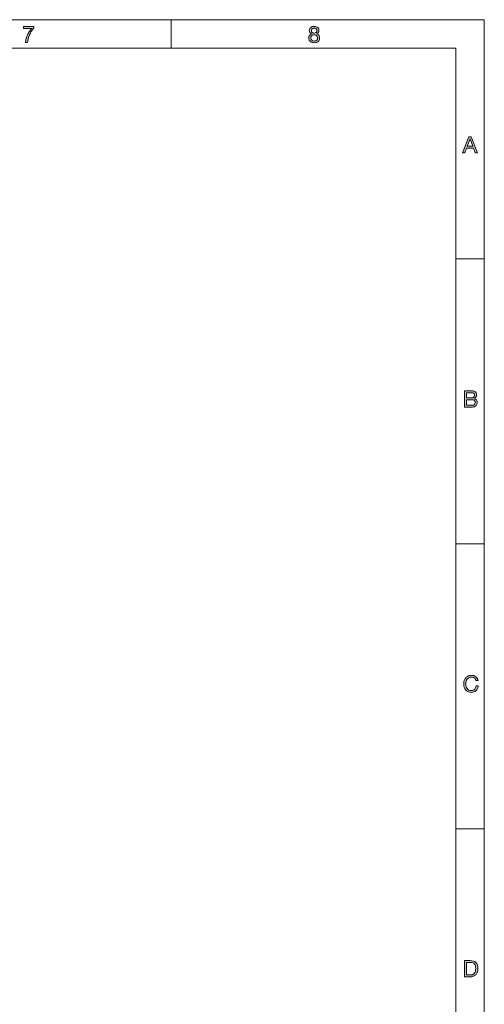
# Model space of a CAD drawing. Units: millimetres. Extents: x -103 to 307, y -308 to -21.
# Drawn here: x 225 to 307, y -194 to -21 of the extents above; entities that cross this region are included whole.
import ezdxf

# ---------------------------------------------------------------- set-up
doc = ezdxf.new("R2010")
doc.units = ezdxf.units.MM
doc.header["$MEASUREMENT"] = 0
doc.layers.add('Layer 5', color=7, linetype='Continuous')

# ---------------------------------------------------------------- blocks, each defined once
blk = doc.blocks.new('block 9')
at = {"layer": 'Layer 5', "true_color": 0x010101}
h = blk.add_hatch(color=178, dxfattribs=at)
h.dxf.hatch_style = 2
edge = h.paths.add_edge_path()
edge.add_spline(control_points=[(227.02, -23), (226.89, -23.2), (226.78, -23.4), (226.69, -23.63), (226.59, -23.85), (226.51, -24.08), (226.45, -24.31), (226.39, -24.54), (226.35, -24.77), (226.34, -24.99), (226.34, -24.99), (225.96, -24.99), (225.96, -24.99), (225.97, -24.75), (226.01, -24.52), (226.07, -24.29), (226.14, -24.06), (226.22, -23.85), (226.32, -23.64), (226.41, -23.43), (226.53, -23.23), (226.66, -23.04), (226.79, -22.86), (226.93, -22.68), (227.08, -22.53), (227.08, -22.53), (225.59, -22.53), (225.59, -22.53), (225.59, -22.53), (225.59, -22.21), (225.59, -22.21), (225.59, -22.21), (227.42, -22.21), (227.42, -22.21), (227.42, -22.21), (227.42, -22.5), (227.42, -22.5), (227.28, -22.64), (227.14, -22.81), (227.02, -23)], knot_values=[0, 0, 0, 0, 1, 1, 1, 2, 2, 2, 3, 3, 3, 4, 4, 4, 5, 5, 5, 6, 6, 6, 7, 7, 7, 8, 8, 8, 9, 9, 9, 10, 10, 10, 11, 11, 11, 12, 12, 12, 13, 13, 13, 13], degree=3, periodic=1)
at = {"layer": 'Layer 5', "lineweight": 0}
blk.add_open_spline([(227.02, -23), (226.89, -23.2), (226.78, -23.4), (226.69, -23.63), (226.59, -23.85), (226.51, -24.08), (226.45, -24.31), (226.39, -24.54), (226.35, -24.77), (226.34, -24.99), (226.34, -24.99), (225.96, -24.99), (225.96, -24.99), (225.97, -24.75), (226.01, -24.52), (226.07, -24.29), (226.14, -24.06), (226.22, -23.85), (226.32, -23.64), (226.41, -23.43), (226.53, -23.23), (226.66, -23.04), (226.79, -22.86), (226.93, -22.68), (227.08, -22.53), (227.08, -22.53), (225.59, -22.53), (225.59, -22.53), (225.59, -22.53), (225.59, -22.21), (225.59, -22.21), (225.59, -22.21), (227.42, -22.21), (227.42, -22.21), (227.42, -22.21), (227.42, -22.5), (227.42, -22.5), (227.28, -22.64), (227.14, -22.81), (227.02, -23)], degree=3, knots=[0, 0, 0, 0, 1, 1, 1, 2, 2, 2, 3, 3, 3, 4, 4, 4, 5, 5, 5, 6, 6, 6, 7, 7, 7, 8, 8, 8, 9, 9, 9, 10, 10, 10, 11, 11, 11, 12, 12, 12, 13, 13, 13, 13], dxfattribs=at)
blk = doc.blocks.new('block 10')
at = {"layer": 'Layer 5', "true_color": 0x010101}
h = blk.add_hatch(color=178, dxfattribs=at)
h.dxf.hatch_style = 2
edge = h.paths.add_edge_path()
edge.add_spline(control_points=[(275.89, -22.57), (275.94, -22.48), (276, -22.41), (276.08, -22.35), (276.15, -22.28), (276.24, -22.24), (276.34, -22.21), (276.44, -22.17), (276.55, -22.16), (276.66, -22.16), (276.81, -22.16), (276.94, -22.18), (277.05, -22.22), (277.16, -22.26), (277.25, -22.32), (277.32, -22.38), (277.39, -22.45), (277.44, -22.53), (277.47, -22.62), (277.5, -22.7), (277.52, -22.79), (277.52, -22.88), (277.52, -23.01), (277.48, -23.13), (277.41, -23.23), (277.34, -23.34), (277.24, -23.42), (277.12, -23.47), (277.3, -23.52), (277.42, -23.61), (277.5, -23.73), (277.59, -23.85), (277.63, -24), (277.63, -24.18), (277.63, -24.32), (277.6, -24.44), (277.55, -24.55), (277.5, -24.65), (277.44, -24.74), (277.35, -24.82), (277.27, -24.89), (277.17, -24.94), (277.06, -24.98), (276.94, -25.02), (276.82, -25.04), (276.69, -25.04), (276.55, -25.04), (276.43, -25.02), (276.31, -24.99), (276.19, -24.95), (276.09, -24.9), (276, -24.83), (275.92, -24.75), (275.85, -24.66), (275.8, -24.56), (275.75, -24.45), (275.72, -24.32), (275.72, -24.18), (275.72, -24.01), (275.77, -23.86), (275.85, -23.74), (275.94, -23.62), (276.06, -23.53), (276.22, -23.47), (276.1, -23.42), (276, -23.34), (275.93, -23.24), (275.86, -23.13), (275.82, -23.01), (275.82, -22.88), (275.82, -22.76), (275.85, -22.66), (275.89, -22.57)], knot_values=[0, 0, 0, 0, 1, 1, 1, 2, 2, 2, 3, 3, 3, 4, 4, 4, 5, 5, 5, 6, 6, 6, 7, 7, 7, 8, 8, 8, 9, 9, 9, 10, 10, 10, 11, 11, 11, 12, 12, 12, 13, 13, 13, 14, 14, 14, 15, 15, 15, 16, 16, 16, 17, 17, 17, 18, 18, 18, 19, 19, 19, 20, 20, 20, 21, 21, 21, 22, 22, 22, 23, 23, 23, 24, 24, 24, 24], degree=3, periodic=1)
edge = h.paths.add_edge_path()
edge.add_spline(control_points=[(276.25, -24.6), (276.37, -24.69), (276.51, -24.74), (276.69, -24.74), (276.77, -24.74), (276.85, -24.73), (276.92, -24.7), (276.99, -24.67), (277.05, -24.63), (277.11, -24.58), (277.16, -24.53), (277.2, -24.48), (277.23, -24.41), (277.25, -24.34), (277.27, -24.27), (277.27, -24.19), (277.27, -24.11), (277.25, -24.04), (277.22, -23.98), (277.19, -23.91), (277.15, -23.85), (277.1, -23.81), (277.04, -23.76), (276.98, -23.72), (276.91, -23.69), (276.84, -23.66), (276.76, -23.65), (276.68, -23.65), (276.6, -23.65), (276.52, -23.66), (276.45, -23.69), (276.38, -23.71), (276.31, -23.75), (276.26, -23.8), (276.2, -23.85), (276.16, -23.9), (276.13, -23.97), (276.1, -24.04), (276.08, -24.11), (276.08, -24.19), (276.08, -24.36), (276.14, -24.5), (276.25, -24.6)], knot_values=[0, 0, 0, 0, 1, 1, 1, 2, 2, 2, 3, 3, 3, 4, 4, 4, 5, 5, 5, 6, 6, 6, 7, 7, 7, 8, 8, 8, 9, 9, 9, 10, 10, 10, 11, 11, 11, 12, 12, 12, 13, 13, 13, 14, 14, 14, 14], degree=3, periodic=1)
edge = h.paths.add_edge_path()
edge.add_spline(control_points=[(276.22, -23.1), (276.25, -23.15), (276.29, -23.2), (276.33, -23.24), (276.38, -23.28), (276.43, -23.3), (276.49, -23.32), (276.55, -23.34), (276.62, -23.35), (276.69, -23.35), (276.82, -23.35), (276.94, -23.31), (277.02, -23.23), (277.11, -23.15), (277.16, -23.04), (277.16, -22.89), (277.16, -22.75), (277.11, -22.64), (277.02, -22.57), (276.93, -22.49), (276.82, -22.46), (276.68, -22.46), (276.61, -22.46), (276.55, -22.47), (276.49, -22.49), (276.43, -22.5), (276.37, -22.53), (276.33, -22.57), (276.29, -22.61), (276.25, -22.65), (276.22, -22.71), (276.2, -22.76), (276.18, -22.82), (276.18, -22.89), (276.18, -22.97), (276.2, -23.04), (276.22, -23.1)], knot_values=[0, 0, 0, 0, 1, 1, 1, 2, 2, 2, 3, 3, 3, 4, 4, 4, 5, 5, 5, 6, 6, 6, 7, 7, 7, 8, 8, 8, 9, 9, 9, 10, 10, 10, 11, 11, 11, 12, 12, 12, 12], degree=3, periodic=1)
at = {"layer": 'Layer 5', "lineweight": 0}
for points, knots in [([(275.89, -22.57), (275.94, -22.48), (276, -22.41), (276.08, -22.35), (276.15, -22.28), (276.24, -22.24), (276.34, -22.21), (276.44, -22.17), (276.55, -22.16), (276.66, -22.16), (276.81, -22.16), (276.94, -22.18), (277.05, -22.22), (277.16, -22.26), (277.25, -22.32), (277.32, -22.38), (277.39, -22.45), (277.44, -22.53), (277.47, -22.62), (277.5, -22.7), (277.52, -22.79), (277.52, -22.88), (277.52, -23.01), (277.48, -23.13), (277.41, -23.23), (277.34, -23.34), (277.24, -23.42), (277.12, -23.47), (277.3, -23.52), (277.42, -23.61), (277.5, -23.73), (277.59, -23.85), (277.63, -24), (277.63, -24.18), (277.63, -24.32), (277.6, -24.44), (277.55, -24.55), (277.5, -24.65), (277.44, -24.74), (277.35, -24.82), (277.27, -24.89), (277.17, -24.94), (277.06, -24.98), (276.94, -25.02), (276.82, -25.04), (276.69, -25.04), (276.55, -25.04), (276.43, -25.02), (276.31, -24.99), (276.19, -24.95), (276.09, -24.9), (276, -24.83), (275.92, -24.75), (275.85, -24.66), (275.8, -24.56), (275.75, -24.45), (275.72, -24.32), (275.72, -24.18), (275.72, -24.01), (275.77, -23.86), (275.85, -23.74), (275.94, -23.62), (276.06, -23.53), (276.22, -23.47), (276.1, -23.42), (276, -23.34), (275.93, -23.24), (275.86, -23.13), (275.82, -23.01), (275.82, -22.88), (275.82, -22.76), (275.85, -22.66), (275.89, -22.57)], [0, 0, 0, 0, 1, 1, 1, 2, 2, 2, 3, 3, 3, 4, 4, 4, 5, 5, 5, 6, 6, 6, 7, 7, 7, 8, 8, 8, 9, 9, 9, 10, 10, 10, 11, 11, 11, 12, 12, 12, 13, 13, 13, 14, 14, 14, 15, 15, 15, 16, 16, 16, 17, 17, 17, 18, 18, 18, 19, 19, 19, 20, 20, 20, 21, 21, 21, 22, 22, 22, 23, 23, 23, 24, 24, 24, 24]), ([(276.22, -23.1), (276.25, -23.15), (276.29, -23.2), (276.33, -23.24), (276.38, -23.28), (276.43, -23.3), (276.49, -23.32), (276.55, -23.34), (276.62, -23.35), (276.69, -23.35), (276.82, -23.35), (276.94, -23.31), (277.02, -23.23), (277.11, -23.15), (277.16, -23.04), (277.16, -22.89), (277.16, -22.75), (277.11, -22.64), (277.02, -22.57), (276.93, -22.49), (276.82, -22.46), (276.68, -22.46), (276.61, -22.46), (276.55, -22.47), (276.49, -22.49), (276.43, -22.5), (276.37, -22.53), (276.33, -22.57), (276.29, -22.61), (276.25, -22.65), (276.22, -22.71), (276.2, -22.76), (276.18, -22.82), (276.18, -22.89), (276.18, -22.97), (276.2, -23.04), (276.22, -23.1)], [0, 0, 0, 0, 1, 1, 1, 2, 2, 2, 3, 3, 3, 4, 4, 4, 5, 5, 5, 6, 6, 6, 7, 7, 7, 8, 8, 8, 9, 9, 9, 10, 10, 10, 11, 11, 11, 12, 12, 12, 12]), ([(276.25, -24.6), (276.37, -24.69), (276.51, -24.74), (276.69, -24.74), (276.77, -24.74), (276.85, -24.73), (276.92, -24.7), (276.99, -24.67), (277.05, -24.63), (277.11, -24.58), (277.16, -24.53), (277.2, -24.48), (277.23, -24.41), (277.25, -24.34), (277.27, -24.27), (277.27, -24.19), (277.27, -24.11), (277.25, -24.04), (277.22, -23.98), (277.19, -23.91), (277.15, -23.85), (277.1, -23.81), (277.04, -23.76), (276.98, -23.72), (276.91, -23.69), (276.84, -23.66), (276.76, -23.65), (276.68, -23.65), (276.6, -23.65), (276.52, -23.66), (276.45, -23.69), (276.38, -23.71), (276.31, -23.75), (276.26, -23.8), (276.2, -23.85), (276.16, -23.9), (276.13, -23.97), (276.1, -24.04), (276.08, -24.11), (276.08, -24.19), (276.08, -24.36), (276.14, -24.5), (276.25, -24.6)], [0, 0, 0, 0, 1, 1, 1, 2, 2, 2, 3, 3, 3, 4, 4, 4, 5, 5, 5, 6, 6, 6, 7, 7, 7, 8, 8, 8, 9, 9, 9, 10, 10, 10, 11, 11, 11, 12, 12, 12, 13, 13, 13, 14, 14, 14, 14])]:
    blk.add_open_spline(points, degree=3, knots=knots, dxfattribs=at)
blk = doc.blocks.new('block 16')
at = {"layer": 'Layer 5', "true_color": 0x010101}
h = blk.add_hatch(color=178, dxfattribs=at)
h.dxf.hatch_style = 2
h.paths.add_polyline_path([(304.28, -41.53), (305.39, -44.39), (304.97, -44.39), (304.66, -43.53), (303.45, -43.53), (303.13, -44.39), (302.75, -44.39), (303.86, -41.53)])
h.paths.add_polyline_path([(304.54, -43.21), (304.06, -41.88), (304.06, -41.88), (303.57, -43.21)])
at = {"layer": 'Layer 5', "lineweight": 0}
for points in [[(304.28, -41.53), (305.39, -44.39), (304.97, -44.39), (304.66, -43.53), (303.45, -43.53), (303.13, -44.39), (302.75, -44.39), (303.86, -41.53), (304.28, -41.53)], [(304.54, -43.21), (304.06, -41.88), (304.06, -41.88), (303.57, -43.21), (304.54, -43.21)]]:
    blk.add_lwpolyline(points, dxfattribs=at)
blk = doc.blocks.new('block 17')
at = {"layer": 'Layer 5', "true_color": 0x010101}
h = blk.add_hatch(color=178, dxfattribs=at)
h.dxf.hatch_style = 2
edge = h.paths.add_edge_path()
edge.add_spline(control_points=[(304.12, -86.14), (304.18, -86.14), (304.24, -86.14), (304.31, -86.14), (304.39, -86.14), (304.46, -86.15), (304.52, -86.15), (304.59, -86.16), (304.66, -86.17), (304.72, -86.18), (304.78, -86.2), (304.83, -86.22), (304.87, -86.24), (304.97, -86.3), (305.05, -86.38), (305.11, -86.47), (305.18, -86.57), (305.21, -86.69), (305.21, -86.84), (305.21, -86.99), (305.17, -87.12), (305.1, -87.23), (305.03, -87.34), (304.92, -87.42), (304.78, -87.48), (304.78, -87.48), (304.78, -87.49), (304.78, -87.49), (304.96, -87.52), (305.1, -87.6), (305.19, -87.73), (305.28, -87.85), (305.33, -88), (305.33, -88.17), (305.33, -88.28), (305.31, -88.38), (305.27, -88.48), (305.24, -88.58), (305.18, -88.66), (305.11, -88.74), (305.03, -88.82), (304.94, -88.88), (304.83, -88.92), (304.73, -88.97), (304.6, -88.99), (304.46, -88.99), (304.46, -88.99), (303.08, -88.99), (303.08, -88.99), (303.08, -88.99), (303.08, -86.14), (303.08, -86.14), (303.08, -86.14), (304.12, -86.14), (304.12, -86.14)], knot_values=[0, 0, 0, 0, 1, 1, 1, 2, 2, 2, 3, 3, 3, 4, 4, 4, 5, 5, 5, 6, 6, 6, 7, 7, 7, 8, 8, 8, 9, 9, 9, 10, 10, 10, 11, 11, 11, 12, 12, 12, 13, 13, 13, 14, 14, 14, 15, 15, 15, 16, 16, 16, 17, 17, 17, 18, 18, 18, 18], degree=3, periodic=1)
edge = h.paths.add_edge_path()
edge.add_spline(control_points=[(304.22, -87.37), (304.44, -87.37), (304.59, -87.33), (304.69, -87.25), (304.78, -87.18), (304.83, -87.06), (304.83, -86.91), (304.83, -86.81), (304.81, -86.73), (304.78, -86.67), (304.75, -86.61), (304.7, -86.57), (304.65, -86.53), (304.59, -86.5), (304.53, -86.48), (304.45, -86.47), (304.38, -86.46), (304.3, -86.46), (304.22, -86.46), (304.22, -86.46), (303.46, -86.46), (303.46, -86.46), (303.46, -86.46), (303.46, -87.37), (303.46, -87.37), (303.46, -87.37), (304.22, -87.37), (304.22, -87.37)], knot_values=[0, 0, 0, 0, 1, 1, 1, 2, 2, 2, 3, 3, 3, 4, 4, 4, 5, 5, 5, 6, 6, 6, 7, 7, 7, 8, 8, 8, 9, 9, 9, 9], degree=3, periodic=1)
edge = h.paths.add_edge_path()
edge.add_spline(control_points=[(304.41, -88.67), (304.58, -88.67), (304.71, -88.63), (304.81, -88.54), (304.9, -88.45), (304.95, -88.32), (304.95, -88.16), (304.95, -88.07), (304.93, -87.99), (304.9, -87.93), (304.86, -87.87), (304.82, -87.82), (304.76, -87.78), (304.7, -87.75), (304.64, -87.72), (304.56, -87.71), (304.49, -87.69), (304.41, -87.69), (304.33, -87.69), (304.33, -87.69), (303.46, -87.69), (303.46, -87.69), (303.46, -87.69), (303.46, -88.67), (303.46, -88.67), (303.46, -88.67), (304.41, -88.67), (304.41, -88.67)], knot_values=[0, 0, 0, 0, 1, 1, 1, 2, 2, 2, 3, 3, 3, 4, 4, 4, 5, 5, 5, 6, 6, 6, 7, 7, 7, 8, 8, 8, 9, 9, 9, 9], degree=3, periodic=1)
at = {"layer": 'Layer 5', "lineweight": 0}
for points, knots in [([(304.12, -86.14), (304.18, -86.14), (304.24, -86.14), (304.31, -86.14), (304.39, -86.14), (304.46, -86.15), (304.52, -86.15), (304.59, -86.16), (304.66, -86.17), (304.72, -86.18), (304.78, -86.2), (304.83, -86.22), (304.87, -86.24), (304.97, -86.3), (305.05, -86.38), (305.11, -86.47), (305.18, -86.57), (305.21, -86.69), (305.21, -86.84), (305.21, -86.99), (305.17, -87.12), (305.1, -87.23), (305.03, -87.34), (304.92, -87.42), (304.78, -87.48), (304.78, -87.48), (304.78, -87.49), (304.78, -87.49), (304.96, -87.52), (305.1, -87.6), (305.19, -87.73), (305.28, -87.85), (305.33, -88), (305.33, -88.17), (305.33, -88.28), (305.31, -88.38), (305.27, -88.48), (305.24, -88.58), (305.18, -88.66), (305.11, -88.74), (305.03, -88.82), (304.94, -88.88), (304.83, -88.92), (304.73, -88.97), (304.6, -88.99), (304.46, -88.99), (304.46, -88.99), (303.08, -88.99), (303.08, -88.99), (303.08, -88.99), (303.08, -86.14), (303.08, -86.14), (303.08, -86.14), (304.12, -86.14), (304.12, -86.14)], [0, 0, 0, 0, 1, 1, 1, 2, 2, 2, 3, 3, 3, 4, 4, 4, 5, 5, 5, 6, 6, 6, 7, 7, 7, 8, 8, 8, 9, 9, 9, 10, 10, 10, 11, 11, 11, 12, 12, 12, 13, 13, 13, 14, 14, 14, 15, 15, 15, 16, 16, 16, 17, 17, 17, 18, 18, 18, 18]), ([(304.22, -87.37), (304.44, -87.37), (304.59, -87.33), (304.69, -87.25), (304.78, -87.18), (304.83, -87.06), (304.83, -86.91), (304.83, -86.81), (304.81, -86.73), (304.78, -86.67), (304.75, -86.61), (304.7, -86.57), (304.65, -86.53), (304.59, -86.5), (304.53, -86.48), (304.45, -86.47), (304.38, -86.46), (304.3, -86.46), (304.22, -86.46), (304.22, -86.46), (303.46, -86.46), (303.46, -86.46), (303.46, -86.46), (303.46, -87.37), (303.46, -87.37), (303.46, -87.37), (304.22, -87.37), (304.22, -87.37)], [0, 0, 0, 0, 1, 1, 1, 2, 2, 2, 3, 3, 3, 4, 4, 4, 5, 5, 5, 6, 6, 6, 7, 7, 7, 8, 8, 8, 9, 9, 9, 9]), ([(304.41, -88.67), (304.58, -88.67), (304.71, -88.63), (304.81, -88.54), (304.9, -88.45), (304.95, -88.32), (304.95, -88.16), (304.95, -88.07), (304.93, -87.99), (304.9, -87.93), (304.86, -87.87), (304.82, -87.82), (304.76, -87.78), (304.7, -87.75), (304.64, -87.72), (304.56, -87.71), (304.49, -87.69), (304.41, -87.69), (304.33, -87.69), (304.33, -87.69), (303.46, -87.69), (303.46, -87.69), (303.46, -87.69), (303.46, -88.67), (303.46, -88.67), (303.46, -88.67), (304.41, -88.67), (304.41, -88.67)], [0, 0, 0, 0, 1, 1, 1, 2, 2, 2, 3, 3, 3, 4, 4, 4, 5, 5, 5, 6, 6, 6, 7, 7, 7, 8, 8, 8, 9, 9, 9, 9])]:
    blk.add_open_spline(points, degree=3, knots=knots, dxfattribs=at)
blk = doc.blocks.new('block 18')
at = {"layer": 'Layer 5', "true_color": 0x010101}
h = blk.add_hatch(color=178, dxfattribs=at)
h.dxf.hatch_style = 2
edge = h.paths.add_edge_path()
edge.add_spline(control_points=[(304.81, -136.54), (304.66, -136.44), (304.49, -136.39), (304.29, -136.39), (304.12, -136.39), (303.97, -136.42), (303.85, -136.49), (303.73, -136.55), (303.63, -136.64), (303.55, -136.74), (303.47, -136.85), (303.41, -136.98), (303.38, -137.11), (303.34, -137.25), (303.32, -137.4), (303.32, -137.55), (303.32, -137.71), (303.34, -137.86), (303.38, -138.01), (303.41, -138.15), (303.47, -138.28), (303.55, -138.39), (303.63, -138.5), (303.73, -138.58), (303.85, -138.65), (303.98, -138.71), (304.12, -138.74), (304.29, -138.74), (304.42, -138.74), (304.53, -138.72), (304.63, -138.68), (304.72, -138.64), (304.81, -138.58), (304.88, -138.51), (304.95, -138.43), (305, -138.35), (305.04, -138.25), (305.08, -138.14), (305.11, -138.04), (305.12, -137.92), (305.12, -137.92), (305.5, -137.92), (305.5, -137.92), (305.46, -138.28), (305.34, -138.56), (305.12, -138.76), (304.91, -138.96), (304.63, -139.06), (304.26, -139.06), (304.04, -139.06), (303.85, -139.02), (303.68, -138.94), (303.52, -138.87), (303.38, -138.76), (303.27, -138.63), (303.16, -138.5), (303.08, -138.34), (303.02, -138.16), (302.97, -137.98), (302.94, -137.78), (302.94, -137.57), (302.94, -137.37), (302.97, -137.17), (303.03, -136.99), (303.09, -136.81), (303.17, -136.65), (303.29, -136.51), (303.4, -136.37), (303.54, -136.27), (303.71, -136.19), (303.88, -136.11), (304.07, -136.07), (304.29, -136.07), (304.44, -136.07), (304.58, -136.09), (304.72, -136.13), (304.85, -136.17), (304.97, -136.23), (305.07, -136.31), (305.18, -136.38), (305.26, -136.48), (305.33, -136.6), (305.4, -136.71), (305.45, -136.85), (305.47, -137), (305.47, -137), (305.09, -137), (305.09, -137), (305.05, -136.8), (304.95, -136.64), (304.81, -136.54)], knot_values=[0, 0, 0, 0, 1, 1, 1, 2, 2, 2, 3, 3, 3, 4, 4, 4, 5, 5, 5, 6, 6, 6, 7, 7, 7, 8, 8, 8, 9, 9, 9, 10, 10, 10, 11, 11, 11, 12, 12, 12, 13, 13, 13, 14, 14, 14, 15, 15, 15, 16, 16, 16, 17, 17, 17, 18, 18, 18, 19, 19, 19, 20, 20, 20, 21, 21, 21, 22, 22, 22, 23, 23, 23, 24, 24, 24, 25, 25, 25, 26, 26, 26, 27, 27, 27, 28, 28, 28, 29, 29, 29, 30, 30, 30, 30], degree=3, periodic=1)
at = {"layer": 'Layer 5', "lineweight": 0}
blk.add_open_spline([(304.81, -136.54), (304.66, -136.44), (304.49, -136.39), (304.29, -136.39), (304.12, -136.39), (303.97, -136.42), (303.85, -136.49), (303.73, -136.55), (303.63, -136.64), (303.55, -136.74), (303.47, -136.85), (303.41, -136.98), (303.38, -137.11), (303.34, -137.25), (303.32, -137.4), (303.32, -137.55), (303.32, -137.71), (303.34, -137.86), (303.38, -138.01), (303.41, -138.15), (303.47, -138.28), (303.55, -138.39), (303.63, -138.5), (303.73, -138.58), (303.85, -138.65), (303.98, -138.71), (304.12, -138.74), (304.29, -138.74), (304.42, -138.74), (304.53, -138.72), (304.63, -138.68), (304.72, -138.64), (304.81, -138.58), (304.88, -138.51), (304.95, -138.43), (305, -138.35), (305.04, -138.25), (305.08, -138.14), (305.11, -138.04), (305.12, -137.92), (305.12, -137.92), (305.5, -137.92), (305.5, -137.92), (305.46, -138.28), (305.34, -138.56), (305.12, -138.76), (304.91, -138.96), (304.63, -139.06), (304.26, -139.06), (304.04, -139.06), (303.85, -139.02), (303.68, -138.94), (303.52, -138.87), (303.38, -138.76), (303.27, -138.63), (303.16, -138.5), (303.08, -138.34), (303.02, -138.16), (302.97, -137.98), (302.94, -137.78), (302.94, -137.57), (302.94, -137.37), (302.97, -137.17), (303.03, -136.99), (303.09, -136.81), (303.17, -136.65), (303.29, -136.51), (303.4, -136.37), (303.54, -136.27), (303.71, -136.19), (303.88, -136.11), (304.07, -136.07), (304.29, -136.07), (304.44, -136.07), (304.58, -136.09), (304.72, -136.13), (304.85, -136.17), (304.97, -136.23), (305.07, -136.31), (305.18, -136.38), (305.26, -136.48), (305.33, -136.6), (305.4, -136.71), (305.45, -136.85), (305.47, -137), (305.47, -137), (305.09, -137), (305.09, -137), (305.05, -136.8), (304.95, -136.64), (304.81, -136.54)], degree=3, knots=[0, 0, 0, 0, 1, 1, 1, 2, 2, 2, 3, 3, 3, 4, 4, 4, 5, 5, 5, 6, 6, 6, 7, 7, 7, 8, 8, 8, 9, 9, 9, 10, 10, 10, 11, 11, 11, 12, 12, 12, 13, 13, 13, 14, 14, 14, 15, 15, 15, 16, 16, 16, 17, 17, 17, 18, 18, 18, 19, 19, 19, 20, 20, 20, 21, 21, 21, 22, 22, 22, 23, 23, 23, 24, 24, 24, 25, 25, 25, 26, 26, 26, 27, 27, 27, 28, 28, 28, 29, 29, 29, 30, 30, 30, 30], dxfattribs=at)
blk = doc.blocks.new('block 19')
at = {"layer": 'Layer 5', "true_color": 0x010101}
h = blk.add_hatch(color=178, dxfattribs=at)
h.dxf.hatch_style = 2
edge = h.paths.add_edge_path()
edge.add_spline(control_points=[(304.06, -186.14), (304.5, -186.14), (304.84, -186.25), (305.08, -186.47), (305.31, -186.7), (305.43, -187.04), (305.43, -187.5), (305.43, -187.74), (305.41, -187.95), (305.35, -188.14), (305.3, -188.32), (305.22, -188.48), (305.1, -188.6), (304.99, -188.73), (304.85, -188.83), (304.68, -188.89), (304.5, -188.96), (304.3, -188.99), (304.06, -188.99), (304.06, -188.99), (303.08, -188.99), (303.08, -188.99), (303.08, -188.99), (303.08, -186.14), (303.08, -186.14), (303.08, -186.14), (304.06, -186.14), (304.06, -186.14)], knot_values=[0, 0, 0, 0, 1, 1, 1, 2, 2, 2, 3, 3, 3, 4, 4, 4, 5, 5, 5, 6, 6, 6, 7, 7, 7, 8, 8, 8, 9, 9, 9, 9], degree=3, periodic=1)
edge = h.paths.add_edge_path()
edge.add_spline(control_points=[(304.09, -188.67), (304.14, -188.67), (304.19, -188.67), (304.25, -188.66), (304.32, -188.66), (304.38, -188.64), (304.46, -188.62), (304.53, -188.59), (304.6, -188.55), (304.67, -188.51), (304.74, -188.46), (304.8, -188.39), (304.86, -188.31), (304.92, -188.23), (304.96, -188.12), (305, -188), (305.03, -187.88), (305.05, -187.73), (305.05, -187.55), (305.05, -187.38), (305.04, -187.23), (305, -187.09), (304.97, -186.96), (304.91, -186.84), (304.84, -186.75), (304.76, -186.65), (304.66, -186.58), (304.54, -186.53), (304.42, -186.48), (304.28, -186.46), (304.1, -186.46), (304.1, -186.46), (303.46, -186.46), (303.46, -186.46), (303.46, -186.46), (303.46, -188.67), (303.46, -188.67), (303.46, -188.67), (304.09, -188.67), (304.09, -188.67)], knot_values=[0, 0, 0, 0, 1, 1, 1, 2, 2, 2, 3, 3, 3, 4, 4, 4, 5, 5, 5, 6, 6, 6, 7, 7, 7, 8, 8, 8, 9, 9, 9, 10, 10, 10, 11, 11, 11, 12, 12, 12, 13, 13, 13, 13], degree=3, periodic=1)
at = {"layer": 'Layer 5', "lineweight": 0}
for points, knots in [([(304.06, -186.14), (304.5, -186.14), (304.84, -186.25), (305.08, -186.47), (305.31, -186.7), (305.43, -187.04), (305.43, -187.5), (305.43, -187.74), (305.41, -187.95), (305.35, -188.14), (305.3, -188.32), (305.22, -188.48), (305.1, -188.6), (304.99, -188.73), (304.85, -188.83), (304.68, -188.89), (304.5, -188.96), (304.3, -188.99), (304.06, -188.99), (304.06, -188.99), (303.08, -188.99), (303.08, -188.99), (303.08, -188.99), (303.08, -186.14), (303.08, -186.14), (303.08, -186.14), (304.06, -186.14), (304.06, -186.14)], [0, 0, 0, 0, 1, 1, 1, 2, 2, 2, 3, 3, 3, 4, 4, 4, 5, 5, 5, 6, 6, 6, 7, 7, 7, 8, 8, 8, 9, 9, 9, 9]), ([(304.09, -188.67), (304.14, -188.67), (304.19, -188.67), (304.25, -188.66), (304.32, -188.66), (304.38, -188.64), (304.46, -188.62), (304.53, -188.59), (304.6, -188.55), (304.67, -188.51), (304.74, -188.46), (304.8, -188.39), (304.86, -188.31), (304.92, -188.23), (304.96, -188.12), (305, -188), (305.03, -187.88), (305.05, -187.73), (305.05, -187.55), (305.05, -187.38), (305.04, -187.23), (305, -187.09), (304.97, -186.96), (304.91, -186.84), (304.84, -186.75), (304.76, -186.65), (304.66, -186.58), (304.54, -186.53), (304.42, -186.48), (304.28, -186.46), (304.1, -186.46), (304.1, -186.46), (303.46, -186.46), (303.46, -186.46), (303.46, -186.46), (303.46, -188.67), (303.46, -188.67), (303.46, -188.67), (304.09, -188.67), (304.09, -188.67)], [0, 0, 0, 0, 1, 1, 1, 2, 2, 2, 3, 3, 3, 4, 4, 4, 5, 5, 5, 6, 6, 6, 7, 7, 7, 8, 8, 8, 9, 9, 9, 10, 10, 10, 11, 11, 11, 12, 12, 12, 13, 13, 13, 13])]:
    blk.add_open_spline(points, degree=3, knots=knots, dxfattribs=at)

msp = doc.modelspace()

# ---------------------------------------------------------------- linework, layer by layer
at = {"layer": 'Layer 5', "color": 178, "lineweight": 13, "true_color": 0x010101}
for points in [[(306.56, -307.99), (-103.44, -307.99), (-103.44, -20.99), (306.56, -20.99), (306.56, -307.99)], [(251.56, -20.99), (251.56, -25.99)], [(301.56, -302.99), (-98.44, -302.99), (-98.44, -25.99), (301.56, -25.99), (301.56, -302.99)], [(301.56, -62.99), (306.56, -62.99)], [(301.56, -112.99), (306.56, -112.99)], [(301.56, -162.99), (306.56, -162.99)]]:
    msp.add_lwpolyline(points, dxfattribs=at)

# ---------------------------------------------------------------- block references
at = {"layer": 'Layer 5'}
for name in ['block 9', 'block 10', 'block 16', 'block 17', 'block 18', 'block 19']:
    msp.add_blockref(name, (0, 0), dxfattribs=at)

doc.saveas('drawing.dxf')
